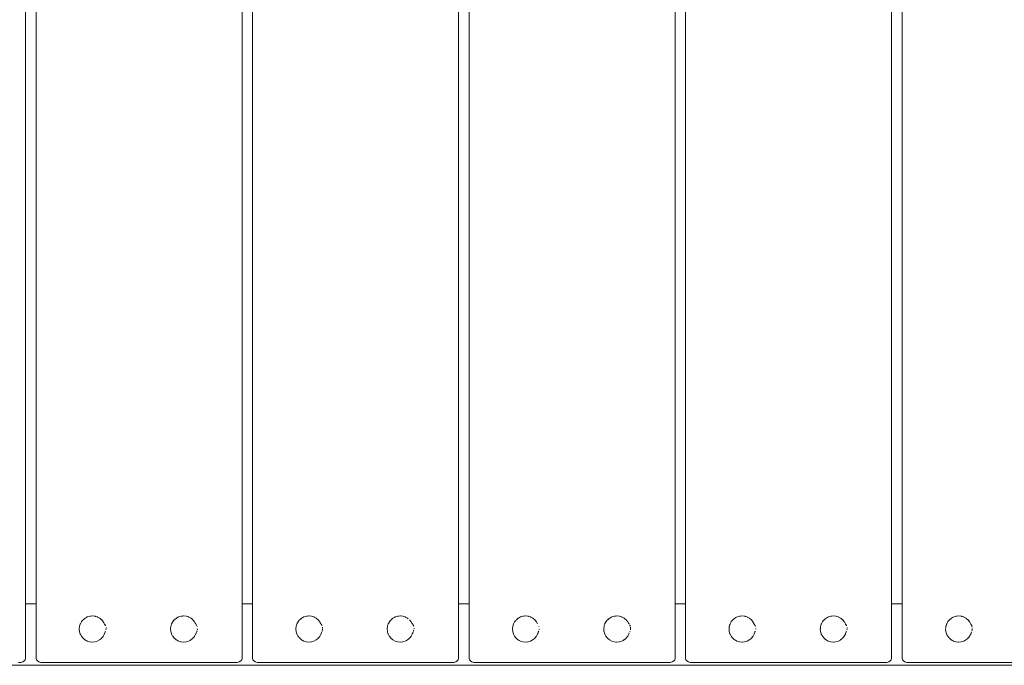
# Model space of a CAD drawing. Units: millimetres. Extents: x -2051 to 5034, y -2110 to 4329.
# Drawn here: x 1923 to 2353, y 1965 to 2247 of the extents above; entities that cross this region are included whole.
import ezdxf

# ---------------------------------------------------------------- set-up
doc = ezdxf.new("R2010")
doc.units = ezdxf.units.MM
doc.header["$MEASUREMENT"] = 0
doc.layers.add('a_Ном._пера__7', color=7, linetype='Continuous', lineweight=18)

msp = doc.modelspace()

# ---------------------------------------------------------------- linework, layer by layer
at = {"layer": 'a_Ном._пера__7', "color": 7, "linetype": 'Continuous', "lineweight": 18}
for points in [[(1925.5, 2527.61), (1925.5, 1968.06)], [(1930.11, 1968.06), (1930.11, 2527.61)], [(2020.11, 2527.61), (2020.11, 1968.06)], [(2024.7, 1968.06), (2024.7, 2527.61)], [(2114.7, 2527.61), (2114.7, 1968.06)], [(2119.31, 1968.06), (2119.31, 2527.61)], [(2209.31, 2527.61), (2209.31, 1968.06)], [(2213.9, 1968.06), (2213.9, 2527.61)], [(2303.9, 2527.61), (2303.9, 1968.06)], [(2308.5, 1968.06), (2308.5, 2527.61)], [(1925.5, 1991.94), (1930.11, 1991.94)], [(2020.11, 1991.94), (2024.7, 1991.94)], [(2114.7, 1991.94), (2119.31, 1991.94)], [(2209.31, 1991.94), (2213.9, 1991.94)], [(2303.9, 1991.94), (2308.5, 1991.94)], [(1949.94, 1984.1), (1949.47, 1983.22)], [(1949.99, 1984.15), (1949.94, 1984.1)], [(1950.51, 1984.79), (1949.99, 1984.15)], [(1950.71, 1985.01), (1950.65, 1984.96)], [(1951.52, 1985.67), (1950.71, 1985.01)], [(1951.58, 1985.71), (1951.52, 1985.67)], [(1952.1, 1985.98), (1951.58, 1985.71)], [(1952.5, 1986.2), (1952.11, 1985.99)], [(1952.58, 1986.22), (1952.5, 1986.2)], [(1953.58, 1986.53), (1952.58, 1986.22)], [(1953.65, 1986.53), (1953.58, 1986.53)], [(1954.06, 1986.57), (1953.65, 1986.53)], [(1954.69, 1986.64), (1954.06, 1986.57)], [(1954.77, 1986.63), (1954.69, 1986.64)], [(1955.81, 1986.53), (1954.77, 1986.63)], [(1955.88, 1986.5), (1955.81, 1986.53)], [(1956.14, 1986.42), (1955.88, 1986.5)], [(1956.88, 1986.2), (1956.15, 1986.42)], [(1956.94, 1986.17), (1956.88, 1986.2)], [(1957.87, 1985.67), (1956.94, 1986.17)], [(1957.92, 1985.62), (1957.87, 1985.67)], [(1958.11, 1985.48), (1957.92, 1985.62)], [(1958.73, 1984.96), (1958.11, 1985.47)], [(1958.78, 1984.9), (1958.73, 1984.96)], [(1959.44, 1984.1), (1958.78, 1984.9)], [(1959.48, 1984.03), (1959.44, 1984.1)], [(1959.7, 1983.61), (1959.48, 1984.03)], [(1959.7, 1983.61), (1959.84, 1983.36)], [(1959.84, 1983.36), (1960.01, 1983.12)], [(1989.34, 1983.18), (1989.42, 1983.33)], [(1989.42, 1983.33), (1989.47, 1983.42)], [(1989.47, 1983.42), (1989.83, 1984.1)], [(1989.83, 1984.1), (1989.88, 1984.15)], [(1989.88, 1984.15), (1990.51, 1984.92)], [(1990.54, 1984.96), (1990.51, 1984.92)], [(1990.6, 1985.01), (1990.54, 1984.96)], [(1991.41, 1985.67), (1990.6, 1985.01)], [(1991.47, 1985.71), (1991.41, 1985.67)], [(1992.1, 1986.04), (1991.47, 1985.71)], [(1992.39, 1986.2), (1992.11, 1986.05)], [(1992.47, 1986.22), (1992.39, 1986.2)], [(1993.47, 1986.53), (1992.47, 1986.22)], [(1993.54, 1986.53), (1993.47, 1986.53)], [(1994.06, 1986.58), (1993.54, 1986.53)], [(1994.58, 1986.64), (1994.06, 1986.58)], [(1994.66, 1986.63), (1994.58, 1986.64)], [(1995.7, 1986.53), (1994.66, 1986.63)], [(1995.77, 1986.5), (1995.7, 1986.53)], [(1996.14, 1986.39), (1995.77, 1986.5)], [(1996.77, 1986.2), (1996.15, 1986.39)], [(1996.84, 1986.17), (1996.77, 1986.2)], [(1997.76, 1985.67), (1996.84, 1986.17)], [(1997.81, 1985.62), (1997.76, 1985.67)], [(1998.11, 1985.39), (1997.81, 1985.62)], [(1998.62, 1984.96), (1998.11, 1985.38)], [(1998.67, 1984.9), (1998.62, 1984.96)], [(1999.33, 1984.1), (1998.67, 1984.9)], [(1999.33, 1984.1), (1999.37, 1984.03)], [(1999.37, 1984.03), (1999.63, 1983.53)], [(1999.68, 1983.49), (1999.63, 1983.53)], [(1999.68, 1983.49), (1999.94, 1983.14)], [(2044.58, 1984.1), (2044.09, 1983.18)], [(2044.63, 1984.15), (2044.58, 1984.1)], [(2045.1, 1984.73), (2044.63, 1984.15)], [(2045.29, 1984.96), (2045.1, 1984.73)], [(2045.35, 1985.01), (2045.29, 1984.96)], [(2046.16, 1985.67), (2045.35, 1985.01)], [(2046.22, 1985.71), (2046.16, 1985.67)], [(2046.69, 1985.96), (2046.22, 1985.71)], [(2047.14, 1986.2), (2046.7, 1985.96)], [(2047.22, 1986.22), (2047.14, 1986.2)], [(2048.22, 1986.53), (2047.22, 1986.22)], [(2048.29, 1986.53), (2048.22, 1986.53)], [(2048.65, 1986.57), (2048.29, 1986.53)], [(2049.33, 1986.64), (2048.66, 1986.57)], [(2049.41, 1986.63), (2049.33, 1986.64)], [(2050.45, 1986.53), (2049.41, 1986.63)], [(2050.52, 1986.5), (2050.45, 1986.53)], [(2050.73, 1986.44), (2050.52, 1986.5)], [(2051.52, 1986.2), (2050.75, 1986.43)], [(2051.59, 1986.17), (2051.52, 1986.2)], [(2052.51, 1985.67), (2051.59, 1986.17)], [(2052.56, 1985.62), (2052.51, 1985.67)], [(2052.7, 1985.51), (2052.56, 1985.62)], [(2053.37, 1984.96), (2052.7, 1985.51)], [(2053.42, 1984.9), (2053.37, 1984.96)], [(2054.08, 1984.1), (2053.42, 1984.9)], [(2054.12, 1984.03), (2054.08, 1984.1)], [(2054.3, 1983.7), (2054.12, 1984.03)], [(2054.3, 1983.7), (2054.54, 1983.25)], [(2083.98, 1983.18), (2084.02, 1983.25)], [(2084.02, 1983.25), (2084.06, 1983.33)], [(2084.06, 1983.33), (2084.47, 1984.1)], [(2084.47, 1984.1), (2084.52, 1984.15)], [(2084.52, 1984.15), (2085.1, 1984.86)], [(2085.18, 1984.96), (2085.1, 1984.87)], [(2085.24, 1985.01), (2085.18, 1984.96)], [(2086.05, 1985.67), (2085.24, 1985.01)], [(2086.11, 1985.71), (2086.05, 1985.67)], [(2086.69, 1986.02), (2086.11, 1985.71)], [(2087.04, 1986.2), (2086.7, 1986.02)], [(2087.11, 1986.22), (2087.04, 1986.2)], [(2088.11, 1986.53), (2087.11, 1986.22)], [(2088.18, 1986.53), (2088.11, 1986.53)], [(2088.65, 1986.58), (2088.18, 1986.53)], [(2089.22, 1986.64), (2088.66, 1986.58)], [(2089.3, 1986.63), (2089.22, 1986.64)], [(2090.34, 1986.53), (2089.3, 1986.63)], [(2090.41, 1986.5), (2090.34, 1986.53)], [(2090.73, 1986.41), (2090.41, 1986.5)], [(2091.41, 1986.2), (2090.75, 1986.4)], [(2091.48, 1986.17), (2091.41, 1986.2)], [(2092.4, 1985.67), (2091.48, 1986.17)], [(2092.46, 1985.62), (2092.4, 1985.67)], [(2092.7, 1985.42), (2092.46, 1985.62)], [(2093.31, 1984.9), (2093.26, 1984.96)], [(2093.97, 1984.1), (2093.31, 1984.9)], [(2093.97, 1984.1), (2094.01, 1984.03)], [(2094.01, 1984.03), (2094.29, 1983.5)], [(2094.29, 1983.5), (2094.56, 1983.13)], [(2139.22, 1984.1), (2138.73, 1983.18)], [(2139.27, 1984.15), (2139.22, 1984.1)], [(2139.71, 1984.69), (2139.27, 1984.15)], [(2139.99, 1985.01), (2139.93, 1984.96)], [(2140.8, 1985.67), (2139.99, 1985.01)], [(2140.86, 1985.71), (2140.8, 1985.67)], [(2141.3, 1985.94), (2140.86, 1985.71)], [(2141.79, 1986.2), (2141.31, 1985.95)], [(2141.86, 1986.22), (2141.79, 1986.2)], [(2142.86, 1986.53), (2141.86, 1986.22)], [(2142.93, 1986.53), (2142.86, 1986.53)], [(2143.26, 1986.57), (2142.93, 1986.53)], [(2143.97, 1986.64), (2143.27, 1986.57)], [(2144.05, 1986.63), (2143.97, 1986.64)], [(2145.09, 1986.53), (2144.05, 1986.63)], [(2145.16, 1986.5), (2145.09, 1986.53)], [(2145.34, 1986.45), (2145.16, 1986.5)], [(2146.16, 1986.2), (2145.36, 1986.44)], [(2146.23, 1986.17), (2146.16, 1986.2)], [(2147.15, 1985.67), (2146.23, 1986.17)], [(2147.21, 1985.62), (2147.15, 1985.67)], [(2147.31, 1985.54), (2147.21, 1985.62)], [(2148.01, 1984.96), (2147.31, 1985.54)], [(2148.06, 1984.9), (2148.01, 1984.96)], [(2148.72, 1984.1), (2148.06, 1984.9)], [(2148.76, 1984.03), (2148.72, 1984.1)], [(2148.9, 1983.76), (2148.76, 1984.03)], [(2148.91, 1983.76), (2149.22, 1983.18)], [(2178.63, 1983.19), (2178.67, 1983.27)], [(2178.67, 1983.27), (2179.11, 1984.1)], [(2179.11, 1984.1), (2179.16, 1984.15)], [(2179.16, 1984.15), (2179.71, 1984.82)], [(2179.82, 1984.96), (2179.71, 1984.83)], [(2179.88, 1985.01), (2179.82, 1984.96)], [(2180.69, 1985.67), (2179.88, 1985.01)], [(2180.75, 1985.71), (2180.69, 1985.67)], [(2181.3, 1986), (2180.75, 1985.71)], [(2181.68, 1986.2), (2181.31, 1986)], [(2181.75, 1986.22), (2181.68, 1986.2)], [(2182.75, 1986.53), (2181.75, 1986.22)], [(2182.82, 1986.53), (2182.75, 1986.53)], [(2183.26, 1986.58), (2182.82, 1986.53)], [(2183.86, 1986.64), (2183.27, 1986.58)], [(2183.94, 1986.63), (2183.86, 1986.64)], [(2184.98, 1986.53), (2183.94, 1986.63)], [(2185.05, 1986.5), (2184.98, 1986.53)], [(2185.34, 1986.42), (2185.05, 1986.5)], [(2186.05, 1986.2), (2185.36, 1986.41)], [(2186.12, 1986.17), (2186.05, 1986.2)], [(2187.04, 1985.67), (2186.12, 1986.17)], [(2187.1, 1985.62), (2187.04, 1985.67)], [(2187.31, 1985.45), (2187.1, 1985.62)], [(2187.9, 1984.96), (2187.31, 1985.45)], [(2187.95, 1984.9), (2187.9, 1984.96)], [(2188.61, 1984.1), (2187.95, 1984.9)], [(2188.65, 1984.03), (2188.61, 1984.1)], [(2188.9, 1983.55), (2188.65, 1984.03)], [(2188.9, 1983.55), (2188.97, 1983.43)], [(2189.19, 1983.13), (2188.97, 1983.43)], [(2233.85, 1984.1), (2233.35, 1983.18)], [(2233.89, 1984.15), (2233.85, 1984.1)], [(2234.31, 1984.66), (2233.89, 1984.15)], [(2234.56, 1984.96), (2234.31, 1984.66)], [(2234.61, 1985.01), (2234.56, 1984.96)], [(2235.42, 1985.67), (2234.61, 1985.01)], [(2235.49, 1985.71), (2235.42, 1985.67)], [(2235.9, 1985.93), (2235.49, 1985.71)], [(2236.41, 1986.2), (2235.9, 1985.93)], [(2236.48, 1986.22), (2236.41, 1986.2)], [(2237.48, 1986.53), (2236.48, 1986.22)], [(2237.56, 1986.53), (2237.48, 1986.53)], [(2237.85, 1986.56), (2237.56, 1986.53)], [(2238.6, 1986.64), (2237.86, 1986.56)], [(2238.67, 1986.63), (2238.6, 1986.64)], [(2239.71, 1986.53), (2238.67, 1986.63)], [(2239.78, 1986.5), (2239.71, 1986.53)], [(2239.94, 1986.46), (2239.78, 1986.5)], [(2240.78, 1986.2), (2239.95, 1986.45)], [(2240.85, 1986.17), (2240.78, 1986.2)], [(2241.77, 1985.67), (2240.85, 1986.17)], [(2241.83, 1985.62), (2241.77, 1985.67)], [(2241.9, 1985.57), (2241.83, 1985.62)], [(2242.64, 1984.96), (2241.91, 1985.56)], [(2242.69, 1984.9), (2242.64, 1984.96)], [(2243.35, 1984.1), (2242.69, 1984.9)], [(2243.38, 1984.03), (2243.35, 1984.1)], [(2243.5, 1983.82), (2243.38, 1984.03)], [(2243.5, 1983.82), (2243.88, 1983.11)], [(2273.26, 1983.21), (2273.74, 1984.1)], [(2273.74, 1984.1), (2273.78, 1984.15)], [(2273.78, 1984.15), (2274.3, 1984.79)], [(2274.45, 1984.96), (2274.31, 1984.79)], [(2274.51, 1985.01), (2274.45, 1984.96)], [(2275.31, 1985.67), (2274.51, 1985.01)], [(2275.38, 1985.71), (2275.31, 1985.67)], [(2275.9, 1985.98), (2275.38, 1985.71)], [(2276.3, 1986.2), (2275.9, 1985.99)], [(2276.37, 1986.22), (2276.3, 1986.2)], [(2277.37, 1986.53), (2276.37, 1986.22)], [(2277.45, 1986.53), (2277.37, 1986.53)], [(2277.85, 1986.57), (2277.45, 1986.53)], [(2278.49, 1986.64), (2277.86, 1986.57)], [(2278.56, 1986.63), (2278.49, 1986.64)], [(2279.6, 1986.53), (2278.56, 1986.63)], [(2279.67, 1986.5), (2279.6, 1986.53)], [(2279.94, 1986.42), (2279.67, 1986.5)], [(2280.67, 1986.2), (2279.95, 1986.42)], [(2280.74, 1986.17), (2280.67, 1986.2)], [(2281.66, 1985.67), (2280.74, 1986.17)], [(2281.72, 1985.62), (2281.66, 1985.67)], [(2281.9, 1985.48), (2281.72, 1985.62)], [(2282.53, 1984.96), (2281.91, 1985.47)], [(2282.58, 1984.9), (2282.53, 1984.96)], [(2283.24, 1984.1), (2282.58, 1984.9)], [(2283.27, 1984.03), (2283.24, 1984.1)], [(2283.5, 1983.61), (2283.27, 1984.03)], [(2283.5, 1983.61), (2283.63, 1983.36)], [(2283.8, 1983.12), (2283.63, 1983.36)], [(2328.47, 1984.1), (2327.98, 1983.17)], [(2328.52, 1984.15), (2328.47, 1984.1)], [(2328.9, 1984.62), (2328.52, 1984.15)], [(2329.18, 1984.96), (2328.9, 1984.62)], [(2329.24, 1985.01), (2329.18, 1984.96)], [(2330.05, 1985.67), (2329.24, 1985.01)], [(2330.11, 1985.71), (2330.05, 1985.67)], [(2330.49, 1985.91), (2330.11, 1985.71)], [(2331.04, 1986.2), (2330.5, 1985.91)], [(2331.11, 1986.22), (2331.04, 1986.2)], [(2332.11, 1986.53), (2331.11, 1986.22)], [(2332.18, 1986.53), (2332.11, 1986.53)], [(2332.45, 1986.56), (2332.18, 1986.53)], [(2333.22, 1986.64), (2332.45, 1986.56)], [(2333.3, 1986.63), (2333.22, 1986.64)], [(2334.34, 1986.53), (2333.3, 1986.63)], [(2334.41, 1986.5), (2334.34, 1986.53)], [(2334.53, 1986.47), (2334.41, 1986.5)], [(2335.41, 1986.2), (2334.54, 1986.46)], [(2335.48, 1986.17), (2335.41, 1986.2)], [(2336.4, 1985.67), (2335.48, 1986.17)], [(2336.46, 1985.62), (2336.4, 1985.67)], [(2336.5, 1985.59), (2336.46, 1985.62)], [(2337.26, 1984.96), (2336.5, 1985.59)], [(2337.31, 1984.9), (2337.26, 1984.96)], [(2337.97, 1984.1), (2337.31, 1984.9)], [(2338.01, 1984.03), (2337.97, 1984.1)], [(2338.09, 1983.87), (2338.01, 1984.03)], [(2338.09, 1983.87), (2338.5, 1983.11)], [(1948.98, 1981), (1948.99, 1981.1)], [(1948.98, 1980.92), (1948.98, 1981)], [(1949.08, 1979.88), (1948.98, 1980.92)], [(1949.09, 1982.04), (1948.99, 1981.1)], [(1949.09, 1979.81), (1949.08, 1979.88)], [(1949.11, 1982.1), (1949.09, 1982.04)], [(1949.11, 1979.71), (1949.09, 1979.81)], [(1949.11, 1982.11), (1949.41, 1983.11)], [(1949.11, 1979.71), (1949.39, 1978.81)], [(1949.41, 1983.11), (1949.44, 1983.17)], [(1949.45, 1983.18), (1949.47, 1983.21)], [(1960.01, 1983.12), (1960.1, 1982.96)], [(1960.16, 1979.37), (1960.02, 1978.89)], [(1960.1, 1982.96), (1960.43, 1982.4)], [(1960.16, 1979.37), (1960.32, 1979.63)], [(1960.32, 1979.63), (1960.41, 1979.78)], [(1960.46, 1982.36), (1960.43, 1982.4)], [(1960.68, 1980.92), (1960.61, 1980.53)], [(1960.65, 1981.52), (1960.7, 1981.25)], [(1960.71, 1981.2), (1960.7, 1981.25)], [(1988.89, 1981.2), (1988.87, 1981)], [(1988.87, 1981), (1988.87, 1980.92)], [(1988.87, 1980.92), (1988.96, 1979.99)], [(1988.98, 1982.04), (1988.89, 1981.2)], [(1988.96, 1979.97), (1988.96, 1979.99)], [(1988.96, 1979.97), (1988.97, 1979.88)], [(1988.97, 1979.88), (1988.98, 1979.81)], [(1989, 1982.11), (1988.98, 1982.04)], [(1988.98, 1979.81), (1989.24, 1978.94)], [(1989.09, 1982.42), (1989, 1982.11)], [(1989.09, 1982.42), (1989.3, 1983.11)], [(1989.25, 1978.89), (1989.24, 1978.94)], [(1989.3, 1983.11), (1989.34, 1983.18)], [(2000, 1979.2), (1999.88, 1978.78)], [(2000.07, 1982.91), (2000, 1983.03)], [(2000.23, 1979.58), (2000, 1979.2)], [(2000.37, 1982.39), (2000.07, 1982.91)], [(2000.34, 1979.78), (2000.23, 1979.58)], [(2000.43, 1979.96), (2000.34, 1979.78)], [(2000.4, 1982.35), (2000.37, 1982.39)], [(2000.4, 1982.35), (2000.48, 1982.09)], [(2000.62, 1980.92), (2000.54, 1980.47)], [(2000.63, 1981.04), (2000.62, 1980.92)], [(2043.62, 1981), (2043.64, 1981.15)], [(2043.62, 1980.92), (2043.62, 1981)], [(2043.72, 1979.88), (2043.62, 1980.92)], [(2043.73, 1982.04), (2043.64, 1981.15)], [(2043.73, 1979.81), (2043.72, 1979.88)], [(2043.75, 1982.11), (2043.73, 1982.04)], [(2043.75, 1979.74), (2043.73, 1979.81)], [(2043.76, 1982.16), (2043.75, 1982.11)], [(2043.75, 1979.74), (2044.03, 1978.81)], [(2043.76, 1982.16), (2044.04, 1983.07)], [(2044.04, 1983.07), (2044.05, 1983.11)], [(2044.05, 1983.11), (2044.06, 1983.12)], [(2044.09, 1983.18), (2044.06, 1983.13)], [(2054.83, 1979.44), (2054.66, 1978.89)], [(2054.68, 1983.03), (2054.71, 1982.98)], [(2054.71, 1982.98), (2055.05, 1982.4)], [(2054.83, 1979.44), (2054.95, 1979.65)], [(2055.23, 1980.55), (2055.14, 1980.05)], [(2055.21, 1981.8), (2055.24, 1981.67)], [(2055.3, 1980.92), (2055.23, 1980.55)], [(2055.24, 1981.67), (2055.32, 1981.25)], [(2055.31, 1981.05), (2055.3, 1980.92)], [(2083.53, 1981.2), (2083.51, 1981)], [(2083.51, 1981), (2083.51, 1980.92)], [(2083.51, 1980.92), (2083.6, 1979.99)], [(2083.62, 1982.04), (2083.54, 1981.2)], [(2083.6, 1979.97), (2083.6, 1979.99)], [(2083.6, 1979.97), (2083.61, 1979.88)], [(2083.61, 1979.88), (2083.62, 1979.81)], [(2083.64, 1982.11), (2083.62, 1982.04)], [(2083.62, 1979.81), (2083.88, 1978.94)], [(2083.73, 1982.42), (2083.64, 1982.11)], [(2083.73, 1982.42), (2083.94, 1983.11)], [(2083.89, 1978.89), (2083.88, 1978.94)], [(2083.94, 1983.11), (2083.98, 1983.18)], [(2094.67, 1979.28), (2094.51, 1978.76)], [(2094.68, 1982.93), (2094.56, 1983.13)], [(2094.86, 1979.6), (2094.67, 1979.28)], [(2094.99, 1982.4), (2094.68, 1982.93)], [(2095.08, 1980.03), (2094.96, 1979.78)], [(2095.02, 1982.35), (2094.99, 1982.4)], [(2095.02, 1982.35), (2095.1, 1982.09)], [(2095.16, 1980.49), (2095.08, 1980.07)], [(2095.08, 1980.03), (2095.08, 1980.07)], [(2095.27, 1981.2), (2095.24, 1980.92)], [(2095.27, 1981.2), (2095.26, 1981.23)], [(2138.26, 1980.92), (2138.27, 1981)], [(2138.36, 1979.88), (2138.26, 1980.92)], [(2138.27, 1981), (2138.28, 1981.17)], [(2138.37, 1982.04), (2138.28, 1981.17)], [(2138.37, 1979.81), (2138.36, 1979.88)], [(2138.39, 1982.11), (2138.37, 1982.04)], [(2138.38, 1979.76), (2138.37, 1979.81)], [(2138.38, 1979.76), (2138.67, 1978.81)], [(2138.42, 1982.2), (2138.39, 1982.11)], [(2138.42, 1982.2), (2138.65, 1982.98)], [(2138.65, 1982.98), (2138.67, 1983.03)], [(2138.69, 1983.11), (2138.67, 1983.04)], [(2138.73, 1983.18), (2138.69, 1983.11)], [(2149.48, 1979.49), (2149.3, 1978.89)], [(2149.48, 1979.49), (2149.58, 1979.66)], [(2149.58, 1979.66), (2149.64, 1979.77)], [(2149.68, 1979.84), (2149.76, 1980.01)], [(2149.76, 1980.01), (2149.76, 1980.03)], [(2149.79, 1982.08), (2149.83, 1981.83)], [(2149.93, 1980.92), (2149.86, 1980.57)], [(2178.16, 1981), (2178.15, 1980.92)], [(2178.15, 1980.92), (2178.24, 1979.99)], [(2178.18, 1981.2), (2178.16, 1981)], [(2178.26, 1982.04), (2178.18, 1981.2)], [(2178.24, 1979.97), (2178.24, 1979.99)], [(2178.24, 1979.97), (2178.25, 1979.88)], [(2178.25, 1979.88), (2178.26, 1979.81)], [(2178.28, 1982.11), (2178.26, 1982.04)], [(2178.26, 1979.81), (2178.52, 1978.94)], [(2178.37, 1982.42), (2178.28, 1982.11)], [(2178.37, 1982.42), (2178.58, 1983.11)], [(2178.54, 1978.89), (2178.52, 1978.94)], [(2178.58, 1983.11), (2178.62, 1983.18)], [(2178.62, 1983.18), (2178.63, 1983.19)], [(2189.32, 1979.32), (2189.14, 1978.74)], [(2189.62, 1982.4), (2189.45, 1982.69)], [(2189.7, 1980.02), (2189.59, 1979.78)], [(2189.65, 1982.36), (2189.62, 1982.4)], [(2189.7, 1980.02), (2189.71, 1980.04)], [(2189.75, 1981.96), (2189.81, 1981.62)], [(2189.87, 1980.92), (2189.79, 1980.51)], [(2189.81, 1981.62), (2189.88, 1981.25)], [(2189.89, 1981.2), (2189.87, 1980.92)], [(2189.89, 1981.2), (2189.88, 1981.25)], [(2232.88, 1980.92), (2232.89, 1981)], [(2232.98, 1979.88), (2232.88, 1980.92)], [(2232.89, 1981), (2232.91, 1981.18)], [(2232.99, 1982.04), (2232.91, 1981.23)], [(2232.99, 1979.81), (2232.98, 1979.88)], [(2233.01, 1982.11), (2232.99, 1982.04)], [(2233, 1979.78), (2232.99, 1979.81)], [(2233, 1979.78), (2233.3, 1978.81)], [(2233.05, 1982.24), (2233.01, 1982.11)], [(2233.05, 1982.24), (2233.25, 1982.89)], [(2233.25, 1982.89), (2233.26, 1982.93)], [(2233.32, 1983.11), (2233.26, 1982.93)], [(2233.35, 1983.18), (2233.32, 1983.11)], [(2243.88, 1983.11), (2243.93, 1983.01)], [(2244.12, 1979.53), (2243.92, 1978.89)], [(2243.93, 1983.01), (2244.29, 1982.4)], [(2244.12, 1979.53), (2244.2, 1979.68)], [(2244.2, 1979.68), (2244.27, 1979.79)], [(2244.27, 1979.79), (2244.37, 1980.01)], [(2244.31, 1982.37), (2244.29, 1982.4)], [(2244.31, 1982.37), (2244.4, 1982.08)], [(2244.4, 1982.08), (2244.42, 1981.98)], [(2244.56, 1981.2), (2244.54, 1980.92)], [(2244.56, 1981.2), (2244.56, 1981.22)], [(2272.78, 1981), (2272.77, 1980.92)], [(2272.77, 1980.92), (2272.87, 1979.99)], [(2272.8, 1981.2), (2272.78, 1981)], [(2272.88, 1982.04), (2272.8, 1981.2)], [(2272.87, 1979.97), (2272.88, 1979.88)], [(2272.9, 1982.11), (2272.88, 1982.04)], [(2272.88, 1979.88), (2272.88, 1979.81)], [(2272.88, 1979.81), (2273.15, 1978.93)], [(2273, 1982.42), (2272.9, 1982.11)], [(2273, 1982.42), (2273.21, 1983.11)], [(2273.16, 1978.89), (2273.15, 1978.93)], [(2273.21, 1983.11), (2273.22, 1983.14)], [(2273.22, 1983.14), (2273.24, 1983.18)], [(2273.24, 1983.18), (2273.26, 1983.21)], [(2283.96, 1979.37), (2283.77, 1978.73)], [(2283.9, 1982.96), (2283.8, 1983.12)], [(2284.23, 1982.4), (2283.9, 1982.96)], [(2284.11, 1979.63), (2283.96, 1979.37)], [(2284.2, 1979.78), (2284.11, 1979.63)], [(2284.25, 1982.36), (2284.23, 1982.4)], [(2284.48, 1980.92), (2284.41, 1980.53)], [(2284.44, 1981.53), (2284.49, 1981.25)], [(2284.5, 1981.2), (2284.49, 1981.25)], [(2327.51, 1981), (2327.52, 1981.1)], [(2327.51, 1980.92), (2327.51, 1981)], [(2327.61, 1979.88), (2327.51, 1980.92)], [(2327.62, 1982.04), (2327.55, 1981.39)], [(2327.62, 1979.81), (2327.61, 1979.88)], [(2327.64, 1982.11), (2327.62, 1982.04)], [(2327.62, 1979.8), (2327.92, 1978.81)], [(2327.69, 1982.27), (2327.64, 1982.11)], [(2327.69, 1982.27), (2327.85, 1982.79)], [(2327.85, 1982.79), (2327.86, 1982.83)], [(2327.94, 1983.11), (2327.86, 1982.83)], [(2327.98, 1983.17), (2327.94, 1983.11)], [(2338.5, 1983.11), (2338.52, 1983.06)], [(2338.52, 1983.06), (2338.53, 1983.03)], [(2338.53, 1983.03), (2338.9, 1982.4)], [(2338.76, 1979.58), (2338.55, 1978.89)], [(2338.92, 1982.37), (2338.9, 1982.4)], [(2338.92, 1982.37), (2339.01, 1982.07)], [(2338.98, 1980), (2338.99, 1980.03)], [(2339.09, 1980.6), (2338.99, 1980.03)], [(2339.01, 1982.07), (2339.08, 1981.72)], [(2339.15, 1980.92), (2339.09, 1980.6)], [(2339.17, 1981.2), (2339.15, 1980.92)], [(1949.39, 1978.81), (1949.41, 1978.73)], [(1949.41, 1978.73), (1949.62, 1978.34)], [(1949.62, 1978.34), (1949.9, 1977.81)], [(1949.9, 1977.81), (1949.94, 1977.75)], [(1949.94, 1977.75), (1950.4, 1977.19)], [(1950.6, 1976.94), (1950.4, 1977.19)], [(1950.65, 1976.88), (1950.6, 1976.94)], [(1951.26, 1976.38), (1950.65, 1976.88)], [(1951.26, 1976.38), (1951.46, 1976.22)], [(1951.46, 1976.22), (1951.52, 1976.17)], [(1951.52, 1976.17), (1951.97, 1975.93)], [(1951.97, 1975.93), (1952.29, 1975.76)], [(1952.44, 1975.68), (1952.29, 1975.76)], [(1952.5, 1975.64), (1952.44, 1975.68)], [(1953.5, 1975.34), (1952.5, 1975.64)], [(1953.58, 1975.32), (1953.5, 1975.34)], [(1954.62, 1975.21), (1953.58, 1975.32)], [(1954.69, 1975.21), (1954.62, 1975.21)], [(1955.73, 1975.31), (1954.69, 1975.21)], [(1955.81, 1975.32), (1955.73, 1975.31)], [(1956.81, 1975.62), (1955.81, 1975.32)], [(1956.88, 1975.64), (1956.81, 1975.62)], [(1956.88, 1975.64), (1957.8, 1976.13)], [(1957.8, 1976.13), (1957.87, 1976.17)], [(1957.87, 1976.17), (1958.67, 1976.83)], [(1958.67, 1976.83), (1958.73, 1976.88)], [(1958.73, 1976.88), (1959.39, 1977.69)], [(1959.39, 1977.69), (1959.44, 1977.75)], [(1959.44, 1977.75), (1959.5, 1977.85)], [(1959.5, 1977.85), (1959.63, 1978.09)], [(1959.63, 1978.09), (1959.93, 1978.67)], [(1959.93, 1978.67), (1959.97, 1978.73)], [(1959.97, 1978.73), (1960.02, 1978.88)], [(1989.25, 1978.89), (1989.28, 1978.81)], [(1989.28, 1978.81), (1989.3, 1978.73)], [(1989.3, 1978.73), (1989.61, 1978.15)], [(1989.65, 1978.09), (1989.61, 1978.15)], [(1989.79, 1977.81), (1989.65, 1978.09)], [(1989.83, 1977.75), (1989.79, 1977.81)], [(1990.49, 1976.94), (1989.83, 1977.75)], [(1991.35, 1976.22), (1990.54, 1976.88)], [(1991.41, 1976.17), (1991.35, 1976.22)], [(1992.33, 1975.68), (1991.41, 1976.17)], [(1992.39, 1975.64), (1992.33, 1975.68)], [(1993.39, 1975.34), (1992.39, 1975.64)], [(1993.47, 1975.32), (1993.39, 1975.34)], [(1994.51, 1975.21), (1993.47, 1975.32)], [(1994.58, 1975.21), (1994.51, 1975.21)], [(1994.58, 1975.21), (1995.62, 1975.31)], [(1995.62, 1975.31), (1995.7, 1975.32)], [(1995.7, 1975.32), (1996.7, 1975.62)], [(1996.7, 1975.62), (1996.77, 1975.64)], [(1996.77, 1975.64), (1997.39, 1975.97)], [(1997.39, 1975.97), (1997.69, 1976.13)], [(1997.69, 1976.13), (1997.71, 1976.15)], [(1997.76, 1976.17), (1997.71, 1976.15)], [(1998.35, 1976.66), (1997.76, 1976.17)], [(1998.35, 1976.66), (1998.56, 1976.83)], [(1998.56, 1976.83), (1998.62, 1976.88)], [(1998.62, 1976.88), (1999.16, 1977.54)], [(1999.16, 1977.54), (1999.28, 1977.69)], [(1999.28, 1977.69), (1999.33, 1977.75)], [(1999.33, 1977.75), (1999.83, 1978.67)], [(1999.83, 1978.67), (1999.86, 1978.73)], [(1999.86, 1978.73), (1999.88, 1978.78)], [(2044.03, 1978.81), (2044.05, 1978.73)], [(2044.05, 1978.73), (2044.25, 1978.36)], [(2044.25, 1978.36), (2044.54, 1977.81)], [(2044.54, 1977.81), (2044.58, 1977.75)], [(2044.58, 1977.75), (2045.02, 1977.21)], [(2045.24, 1976.94), (2045.02, 1977.21)], [(2045.29, 1976.88), (2045.24, 1976.94)], [(2045.88, 1976.39), (2045.29, 1976.88)], [(2045.88, 1976.39), (2046.1, 1976.22)], [(2046.1, 1976.22), (2046.16, 1976.17)], [(2046.16, 1976.17), (2046.59, 1975.94)], [(2046.59, 1975.94), (2046.91, 1975.77)], [(2047.08, 1975.68), (2046.91, 1975.77)], [(2047.14, 1975.64), (2047.08, 1975.68)], [(2048.14, 1975.34), (2047.14, 1975.64)], [(2048.22, 1975.32), (2048.14, 1975.34)], [(2049.26, 1975.21), (2048.22, 1975.32)], [(2049.33, 1975.21), (2049.26, 1975.21)], [(2050.37, 1975.31), (2049.33, 1975.21)], [(2050.45, 1975.32), (2050.37, 1975.31)], [(2051.45, 1975.62), (2050.45, 1975.32)], [(2051.52, 1975.64), (2051.45, 1975.62)], [(2051.52, 1975.64), (2052.44, 1976.13)], [(2052.44, 1976.13), (2052.51, 1976.17)], [(2052.51, 1976.17), (2053.31, 1976.83)], [(2053.31, 1976.83), (2053.37, 1976.88)], [(2053.37, 1976.88), (2054.03, 1977.69)], [(2054.03, 1977.69), (2054.08, 1977.75)], [(2054.08, 1977.75), (2054.14, 1977.85)], [(2054.14, 1977.85), (2054.27, 1978.09)], [(2054.27, 1978.09), (2054.58, 1978.67)], [(2054.58, 1978.67), (2054.61, 1978.73)], [(2054.61, 1978.73), (2054.66, 1978.88)], [(2083.89, 1978.89), (2083.92, 1978.81)], [(2083.92, 1978.81), (2083.94, 1978.73)], [(2083.94, 1978.73), (2084.25, 1978.15)], [(2084.29, 1978.09), (2084.25, 1978.15)], [(2084.43, 1977.81), (2084.29, 1978.09)], [(2084.47, 1977.75), (2084.43, 1977.81)], [(2085.13, 1976.94), (2084.47, 1977.75)], [(2085.99, 1976.22), (2085.18, 1976.88)], [(2086.05, 1976.17), (2085.99, 1976.22)], [(2086.97, 1975.68), (2086.05, 1976.17)], [(2087.04, 1975.64), (2086.97, 1975.68)], [(2088.03, 1975.34), (2087.04, 1975.64)], [(2088.11, 1975.32), (2088.03, 1975.34)], [(2089.15, 1975.21), (2088.11, 1975.32)], [(2089.22, 1975.21), (2089.15, 1975.21)], [(2089.22, 1975.21), (2090.26, 1975.31)], [(2090.26, 1975.31), (2090.34, 1975.32)], [(2090.34, 1975.32), (2091.34, 1975.62)], [(2091.34, 1975.62), (2091.41, 1975.64)], [(2091.41, 1975.64), (2092.01, 1975.96)], [(2092.01, 1975.96), (2092.33, 1976.13)], [(2092.4, 1976.17), (2092.33, 1976.13)], [(2092.97, 1976.64), (2092.4, 1976.17)], [(2092.97, 1976.64), (2093.2, 1976.83)], [(2093.2, 1976.83), (2093.26, 1976.88)], [(2093.26, 1976.88), (2093.79, 1977.52)], [(2093.79, 1977.52), (2093.93, 1977.69)], [(2093.93, 1977.69), (2093.97, 1977.75)], [(2093.97, 1977.75), (2094.47, 1978.67)], [(2094.47, 1978.67), (2094.5, 1978.73)], [(2094.5, 1978.73), (2094.51, 1978.76)], [(2138.67, 1978.81), (2138.69, 1978.73)], [(2138.69, 1978.73), (2138.88, 1978.38)], [(2138.88, 1978.38), (2139.19, 1977.81)], [(2139.19, 1977.81), (2139.22, 1977.75)], [(2139.22, 1977.75), (2139.65, 1977.22)], [(2139.88, 1976.94), (2139.65, 1977.22)], [(2140.51, 1976.4), (2139.93, 1976.88)], [(2140.51, 1976.4), (2140.74, 1976.22)], [(2140.74, 1976.22), (2140.8, 1976.17)], [(2140.8, 1976.17), (2141.22, 1975.94)], [(2141.22, 1975.94), (2141.54, 1975.78)], [(2141.72, 1975.68), (2141.54, 1975.78)], [(2141.79, 1975.64), (2141.72, 1975.68)], [(2142.79, 1975.34), (2141.79, 1975.64)], [(2142.86, 1975.32), (2142.79, 1975.34)], [(2143.9, 1975.21), (2142.86, 1975.32)], [(2143.97, 1975.21), (2143.9, 1975.21)], [(2145.01, 1975.31), (2143.97, 1975.21)], [(2145.09, 1975.32), (2145.01, 1975.31)], [(2146.09, 1975.62), (2145.09, 1975.32)], [(2146.16, 1975.64), (2146.09, 1975.62)], [(2146.16, 1975.64), (2147.08, 1976.13)], [(2147.08, 1976.13), (2147.15, 1976.17)], [(2147.15, 1976.17), (2147.95, 1976.83)], [(2147.95, 1976.83), (2148.01, 1976.88)], [(2148.01, 1976.88), (2148.68, 1977.69)], [(2148.68, 1977.69), (2148.72, 1977.75)], [(2148.72, 1977.75), (2148.78, 1977.84)], [(2148.78, 1977.84), (2148.91, 1978.09)], [(2148.91, 1978.09), (2149.22, 1978.67)], [(2149.22, 1978.67), (2149.25, 1978.73)], [(2149.25, 1978.73), (2149.3, 1978.88)], [(2178.54, 1978.89), (2178.56, 1978.81)], [(2178.56, 1978.81), (2178.58, 1978.73)], [(2178.58, 1978.73), (2178.89, 1978.15)], [(2178.93, 1978.09), (2178.89, 1978.15)], [(2179.08, 1977.81), (2178.93, 1978.09)], [(2179.11, 1977.75), (2179.08, 1977.81)], [(2179.77, 1976.94), (2179.11, 1977.75)], [(2179.82, 1976.88), (2179.77, 1976.94)], [(2180.63, 1976.22), (2179.82, 1976.88)], [(2180.69, 1976.17), (2180.63, 1976.22)], [(2181.61, 1975.68), (2180.69, 1976.17)], [(2181.68, 1975.64), (2181.61, 1975.68)], [(2182.68, 1975.34), (2181.68, 1975.64)], [(2182.75, 1975.32), (2182.68, 1975.34)], [(2183.79, 1975.21), (2182.75, 1975.32)], [(2183.86, 1975.21), (2183.79, 1975.21)], [(2183.86, 1975.21), (2184.9, 1975.31)], [(2184.9, 1975.31), (2184.98, 1975.32)], [(2184.98, 1975.32), (2185.98, 1975.62)], [(2185.98, 1975.62), (2186.05, 1975.64)], [(2186.05, 1975.64), (2186.63, 1975.95)], [(2186.63, 1975.95), (2186.96, 1976.13)], [(2187.04, 1976.17), (2186.97, 1976.13)], [(2187.6, 1976.63), (2187.04, 1976.17)], [(2187.6, 1976.63), (2187.85, 1976.83)], [(2187.85, 1976.83), (2187.9, 1976.88)], [(2187.9, 1976.88), (2188.42, 1977.51)], [(2188.42, 1977.51), (2188.57, 1977.69)], [(2188.57, 1977.69), (2188.61, 1977.75)], [(2188.61, 1977.75), (2189.11, 1978.67)], [(2189.11, 1978.67), (2189.14, 1978.73)], [(2233.3, 1978.81), (2233.32, 1978.73)], [(2233.32, 1978.73), (2233.5, 1978.39)], [(2233.5, 1978.39), (2233.81, 1977.81)], [(2233.81, 1977.81), (2233.85, 1977.75)], [(2233.85, 1977.75), (2234.27, 1977.23)], [(2234.51, 1976.94), (2234.27, 1977.23)], [(2235.13, 1976.41), (2234.56, 1976.88)], [(2235.13, 1976.41), (2235.36, 1976.22)], [(2235.36, 1976.22), (2235.42, 1976.17)], [(2235.42, 1976.17), (2235.83, 1975.95)], [(2235.83, 1975.95), (2236.15, 1975.78)], [(2236.34, 1975.68), (2236.15, 1975.78)], [(2236.41, 1975.64), (2236.34, 1975.68)], [(2237.41, 1975.34), (2236.41, 1975.64)], [(2237.48, 1975.32), (2237.41, 1975.34)], [(2238.52, 1975.21), (2237.48, 1975.32)], [(2238.6, 1975.21), (2238.52, 1975.21)], [(2239.64, 1975.31), (2238.6, 1975.21)], [(2239.71, 1975.32), (2239.64, 1975.31)], [(2240.71, 1975.62), (2239.71, 1975.32)], [(2240.78, 1975.64), (2240.71, 1975.62)], [(2240.78, 1975.64), (2241.71, 1976.13)], [(2241.71, 1976.13), (2241.77, 1976.17)], [(2241.77, 1976.17), (2242.58, 1976.83)], [(2242.58, 1976.83), (2242.64, 1976.88)], [(2242.64, 1976.88), (2243.3, 1977.69)], [(2243.3, 1977.69), (2243.35, 1977.75)], [(2243.35, 1977.75), (2243.4, 1977.84)], [(2243.4, 1977.84), (2243.53, 1978.09)], [(2243.53, 1978.09), (2243.84, 1978.67)], [(2243.84, 1978.67), (2243.88, 1978.73)], [(2243.88, 1978.73), (2243.92, 1978.88)], [(2273.16, 1978.89), (2273.19, 1978.81)], [(2273.19, 1978.81), (2273.21, 1978.73)], [(2273.21, 1978.73), (2273.52, 1978.15)], [(2273.55, 1978.09), (2273.52, 1978.15)], [(2273.7, 1977.81), (2273.55, 1978.09)], [(2273.74, 1977.75), (2273.7, 1977.81)], [(2274.4, 1976.94), (2273.74, 1977.75)], [(2274.45, 1976.88), (2274.4, 1976.94)], [(2275.25, 1976.22), (2274.45, 1976.88)], [(2275.31, 1976.17), (2275.25, 1976.22)], [(2276.23, 1975.68), (2275.31, 1976.17)], [(2276.3, 1975.64), (2276.23, 1975.68)], [(2277.3, 1975.34), (2276.3, 1975.64)], [(2277.37, 1975.32), (2277.3, 1975.34)], [(2278.41, 1975.21), (2277.37, 1975.32)], [(2278.49, 1975.21), (2278.41, 1975.21)], [(2278.49, 1975.21), (2279.53, 1975.31)], [(2279.53, 1975.31), (2279.6, 1975.32)], [(2279.6, 1975.32), (2280.6, 1975.62)], [(2280.6, 1975.62), (2280.67, 1975.64)], [(2280.67, 1975.64), (2281.25, 1975.95)], [(2281.25, 1975.95), (2281.57, 1976.12)], [(2281.6, 1976.13), (2281.57, 1976.12)], [(2281.66, 1976.17), (2281.6, 1976.13)], [(2282.22, 1976.62), (2281.66, 1976.17)], [(2282.22, 1976.62), (2282.47, 1976.83)], [(2282.47, 1976.83), (2282.53, 1976.88)], [(2282.53, 1976.88), (2283.03, 1977.5)], [(2283.03, 1977.5), (2283.19, 1977.69)], [(2283.19, 1977.69), (2283.24, 1977.75)], [(2283.24, 1977.75), (2283.73, 1978.67)], [(2283.73, 1978.67), (2283.76, 1978.73)], [(2327.92, 1978.81), (2327.94, 1978.73)], [(2327.94, 1978.73), (2328.12, 1978.41)], [(2328.12, 1978.41), (2328.43, 1977.81)], [(2328.43, 1977.81), (2328.47, 1977.75)], [(2328.47, 1977.75), (2328.89, 1977.24)], [(2329.13, 1976.94), (2328.89, 1977.24)], [(2329.18, 1976.88), (2329.13, 1976.94)], [(2329.74, 1976.42), (2329.18, 1976.88)], [(2329.74, 1976.42), (2329.99, 1976.22)], [(2329.99, 1976.22), (2330.05, 1976.17)], [(2330.05, 1976.17), (2330.44, 1975.96)], [(2330.44, 1975.96), (2330.76, 1975.79)], [(2330.97, 1975.68), (2330.76, 1975.79)], [(2331.04, 1975.64), (2330.97, 1975.68)], [(2332.03, 1975.34), (2331.04, 1975.64)], [(2332.11, 1975.32), (2332.03, 1975.34)], [(2333.15, 1975.21), (2332.11, 1975.32)], [(2333.22, 1975.21), (2333.15, 1975.21)], [(2334.26, 1975.31), (2333.22, 1975.21)], [(2334.34, 1975.32), (2334.26, 1975.31)], [(2335.34, 1975.62), (2334.34, 1975.32)], [(2335.41, 1975.64), (2335.34, 1975.62)], [(2335.41, 1975.64), (2336.33, 1976.13)], [(2336.33, 1976.13), (2336.4, 1976.17)], [(2336.4, 1976.17), (2337.2, 1976.83)], [(2337.2, 1976.83), (2337.26, 1976.88)], [(2337.26, 1976.88), (2337.93, 1977.69)], [(2337.93, 1977.69), (2337.97, 1977.75)], [(2337.97, 1977.75), (2338.02, 1977.83)], [(2338.02, 1977.83), (2338.16, 1978.09)], [(2338.16, 1978.09), (2338.47, 1978.67)], [(2338.47, 1978.67), (2338.5, 1978.73)], [(2338.5, 1978.73), (2338.55, 1978.88)], [(1922.5, 1966.27), (1923.42, 1966.35)], [(1924.26, 1966.61), (1923.42, 1966.35)], [(1924.92, 1967), (1924.26, 1966.61)], [(1925.35, 1967.5), (1924.92, 1967)], [(1925.5, 1968.06), (1925.35, 1967.5)], [(1930.11, 1968.06), (1930.25, 1967.5)], [(1930.68, 1967), (1930.25, 1967.5)], [(1931.34, 1966.61), (1930.68, 1967)], [(1932.18, 1966.35), (1931.34, 1966.61)], [(1933.11, 1966.27), (1932.18, 1966.35)], [(2017.11, 1966.27), (1933.11, 1966.27)], [(2017.11, 1966.27), (2018.03, 1966.35)], [(2018.87, 1966.61), (2018.03, 1966.35)], [(2019.53, 1967), (2018.87, 1966.61)], [(2019.96, 1967.5), (2019.53, 1967)], [(2020.11, 1968.06), (2019.96, 1967.5)], [(2024.7, 1968.06), (2024.85, 1967.5)], [(2025.27, 1967), (2024.85, 1967.5)], [(2025.94, 1966.61), (2025.27, 1967)], [(2026.77, 1966.35), (2025.94, 1966.61)], [(2027.7, 1966.27), (2026.77, 1966.35)], [(2111.7, 1966.27), (2027.7, 1966.27)], [(2111.7, 1966.27), (2112.63, 1966.35)], [(2113.46, 1966.61), (2112.63, 1966.35)], [(2114.13, 1967), (2113.46, 1966.61)], [(2114.55, 1967.5), (2114.13, 1967)], [(2114.7, 1968.06), (2114.55, 1967.5)], [(2119.31, 1968.06), (2119.45, 1967.5)], [(2119.88, 1967), (2119.45, 1967.5)], [(2120.54, 1966.61), (2119.88, 1967)], [(2121.38, 1966.35), (2120.54, 1966.61)], [(2122.31, 1966.27), (2121.38, 1966.35)], [(2206.31, 1966.27), (2122.31, 1966.27)], [(2206.31, 1966.27), (2207.24, 1966.35)], [(2208.07, 1966.61), (2207.24, 1966.35)], [(2208.74, 1967), (2208.07, 1966.61)], [(2209.16, 1967.5), (2208.74, 1967)], [(2209.31, 1968.06), (2209.16, 1967.5)], [(2213.9, 1968.06), (2214.05, 1967.5)], [(2214.47, 1967), (2214.05, 1967.5)], [(2215.14, 1966.61), (2214.47, 1967)], [(2215.97, 1966.35), (2215.14, 1966.61)], [(2216.9, 1966.27), (2215.97, 1966.35)], [(2300.9, 1966.27), (2216.9, 1966.27)], [(2300.9, 1966.27), (2301.83, 1966.35)], [(2302.67, 1966.61), (2301.83, 1966.35)], [(2303.33, 1967), (2302.67, 1966.61)], [(2303.76, 1967.5), (2303.33, 1967)], [(2303.9, 1968.06), (2303.76, 1967.5)], [(2308.5, 1968.06), (2308.64, 1967.5)], [(2309.07, 1967), (2308.64, 1967.5)], [(2309.73, 1966.61), (2309.07, 1967)], [(2310.57, 1966.35), (2309.73, 1966.61)], [(2311.5, 1966.27), (2310.57, 1966.35)], [(2395.5, 1966.27), (2311.5, 1966.27)], [(2380.56, 1965.07), (1129.9, 1965.07)]]:
    msp.add_lwpolyline(points, dxfattribs=at)

doc.saveas('drawing.dxf')
